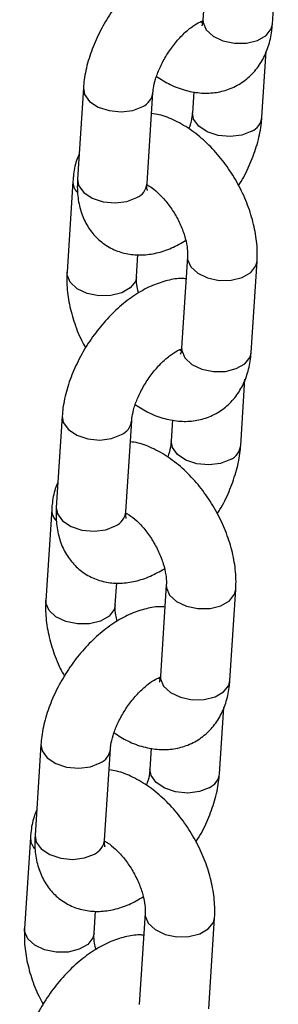
# Model space of a CAD drawing. Units: millimetres. Extents: x 0 to 42.1, y 0 to 29.8.
# Drawn here: x 32.9 to 32.9, y 23.7 to 23.9 of the extents above; entities that cross this region are included whole.
import ezdxf

# ---------------------------------------------------------------- set-up
doc = ezdxf.new("R2010")
doc.units = ezdxf.units.MM

msp = doc.modelspace()

# ---------------------------------------------------------------- linework, layer by layer
at = {"color": 7, "linetype": 'Continuous', "lineweight": 25}
for p, q in [((32.9337578129061, 23.90269222801188), (32.93274121808484, 23.88699052743909)), ((32.94471614597352, 23.88621521971875), (32.94573274079477, 23.90191692029154)), ((32.94291188537677, 23.87018883619273), (32.94365018763962, 23.88159220046438)), ((32.91215456243609, 23.87523613092021), (32.91113796761483, 23.85953443034742)), ((32.9231128955035, 23.85875912262708), (32.92412949032475, 23.87446082319987)), ((32.93117183041102, 23.87459184713498), (32.9309369574881, 23.87096414391307)), ((32.91035030183889, 23.85920974739387), (32.90933370701764, 23.84350804682136)), ((32.92130863490632, 23.84273273910102), (32.92155442192063, 23.84652901468972)), ((32.93009807154964, 23.84616610595068), (32.92908147672838, 23.83046440537789)), ((32.94105640461705, 23.82968909765755), (32.9420729994383, 23.84539079823034)), ((32.9392521440203, 23.81366271413154), (32.93999044628315, 23.82506607840318)), ((32.90849482107962, 23.81871000885901), (32.90747822625837, 23.80300830828622)), ((32.91945315414704, 23.80223300056589), (32.92046974896829, 23.81793470113868)), ((32.92751208905456, 23.81806572507378), (32.92727721613164, 23.81443802185187)), ((32.90669056048242, 23.80268362533267), (32.90567396566118, 23.78698192476016)), ((32.91764889354985, 23.78620661703982), (32.91789468056417, 23.79000289262852)), ((32.92643833019317, 23.78963998388948), (32.92542173537191, 23.77393828331669)), ((32.93739666326058, 23.77316297559635), (32.93841325808183, 23.78886467616914)), ((32.93559240266384, 23.75713659207034), (32.93633070492669, 23.76853995634198)), ((32.90483507972316, 23.76218388679782), (32.9038184849019, 23.74648218622503)), ((32.91579341279057, 23.74570687850469), (32.91681000761182, 23.76140857907748)), ((32.92385234769809, 23.76153960301259), (32.92361747477517, 23.75791189979067)), ((32.90303081912596, 23.74615750327148), (32.90201422430471, 23.73045580269896)), ((32.91398915219339, 23.72968049497862), (32.9142349392077, 23.73347677056733)), ((32.92277858883671, 23.73311386182829), (32.92176199401545, 23.7174121612555)), ((32.93373692190411, 23.71663685353516), (32.93475351672537, 23.73233855410795))]:
    msp.add_line(p, q, dxfattribs=at)
at = {"color": 8, "linetype": 'Continuous', "lineweight": 25, "flags": 128}
for points in [[(32.93274121808483, 23.88699052743921), (32.93275856891617, 23.8865232926952), (32.93329458923424, 23.88525732442642), (32.93448604134204, 23.88415364924365), (32.93618921853142, 23.88334538666243), (32.93819869249712, 23.88293002507876), (32.94027209102219, 23.8829576632297), (32.94215933164442, 23.88342496754635), (32.94363278529205, 23.88427557423145), (32.94451473170932, 23.88540688756517), (32.94471614597349, 23.88621521971889)], [(32.91215446606397, 23.87523463480788), (32.91235195929725, 23.87412491957776), (32.91322902003352, 23.87292182006706), (32.91469866184347, 23.87195110382415), (32.91658362423523, 23.87132985355416), (32.91865655292526, 23.87113300120834), (32.92066742212039, 23.87138429008481), (32.9223736913184, 23.87205341103645)], [(32.94115608637054, 23.86778142402937), (32.93944981717253, 23.86711230307773), (32.93743894797741, 23.86686101420126), (32.93536601928738, 23.86705786654709), (32.93348105689562, 23.86767911681707), (32.93201141508567, 23.86864983305998), (32.9311343543494, 23.86985293257068), (32.93093698663252, 23.87096459337138)], [(32.91113796761496, 23.85953443034755), (32.91133536447612, 23.8584232190051), (32.91221242521239, 23.85722011949441), (32.91368206702234, 23.8562494032515), (32.9155670294141, 23.85562815298151), (32.91763995810413, 23.85543130063568), (32.91965082729925, 23.85568258951216), (32.92135709649726, 23.8563517104638)], [(32.93009792932801, 23.84616389263284), (32.93011542238097, 23.84569887120659), (32.93065144269904, 23.84443290293781), (32.93184289480685, 23.84332922775504), (32.93354607199623, 23.84252096517383), (32.93555554596192, 23.84210560359015), (32.937628944487, 23.84213324174109), (32.93951618510922, 23.84260054605774), (32.94098963875685, 23.84345115274284), (32.94187158517412, 23.84458246607656), (32.94207312625521, 23.84539277018301)], [(32.9213087080965, 23.8427338739274), (32.92110722064223, 23.84192440694744), (32.92022527422495, 23.84079309361372), (32.91875182057733, 23.83994248692862), (32.91686457995511, 23.83947518261197), (32.91479118143003, 23.83944754446103), (32.91278170746433, 23.8398629060447), (32.91107853027496, 23.84067116862592), (32.90988707816715, 23.84177484380869), (32.90935105784908, 23.84304081207747), (32.90933379701189, 23.84350943031015)], [(32.92908147672836, 23.83046440537802), (32.92909882755971, 23.82999717063401), (32.92963484787777, 23.82873120236523), (32.93082629998558, 23.82762752718245), (32.93252947717496, 23.82681926460124), (32.93453895114066, 23.82640390301756), (32.93661234966573, 23.8264315411685), (32.93849959028795, 23.82689884548515), (32.93997304393558, 23.82774945217026), (32.94085499035285, 23.82888076550397), (32.94105640461703, 23.82968909765769)], [(32.9084947247075, 23.81870851274669), (32.90869221794079, 23.81759879751656), (32.90956927867705, 23.81639569800587), (32.91103892048701, 23.81542498176295), (32.91292388287876, 23.81480373149297), (32.9149968115688, 23.81460687914714), (32.91700768076392, 23.81485816802361), (32.91871394996193, 23.81552728897525)], [(32.93749634501408, 23.81125530196818), (32.93579007581607, 23.81058618101654), (32.93377920662095, 23.81033489214006), (32.93170627793091, 23.81053174448589), (32.92982131553915, 23.81115299475588), (32.9283516737292, 23.81212371099879), (32.92747461299294, 23.81332681050948), (32.92727724527605, 23.81443847131018)], [(32.90747822625849, 23.80300830828636), (32.90767562311966, 23.80189709694391), (32.90855268385592, 23.80069399743321), (32.91002232566588, 23.7997232811903), (32.91190728805763, 23.79910203092031), (32.91398021674766, 23.79890517857449), (32.91599108594279, 23.79915646745096), (32.9176973551408, 23.7998255884026)], [(32.92643818797154, 23.78963777057164), (32.92645568102451, 23.7891727491454), (32.92699170134257, 23.78790678087662), (32.92818315345038, 23.78680310569384), (32.92988633063976, 23.78599484311263), (32.93189580460545, 23.78557948152895), (32.93396920313053, 23.78560711967989), (32.93585644375275, 23.78607442399655), (32.93732989740039, 23.78692503068165), (32.93821184381765, 23.78805634401536), (32.93841338489874, 23.78886664812181)], [(32.91764896674003, 23.78620775186621), (32.91744747928577, 23.78539828488624), (32.91656553286849, 23.78426697155253), (32.91509207922086, 23.78341636486742), (32.91320483859865, 23.78294906055077), (32.91113144007357, 23.78292142239983), (32.90912196610787, 23.78333678398351), (32.90741878891849, 23.78414504656472), (32.90622733681069, 23.7852487217475), (32.90569131649261, 23.78651469001628), (32.90567405565542, 23.78698330824895)], [(32.9254217353719, 23.77393828331682), (32.92543908620324, 23.77347104857281), (32.92597510652131, 23.77220508030403), (32.92716655862911, 23.77110140512126), (32.92886973581849, 23.77029314254004), (32.93087920978419, 23.76987778095636), (32.93295260830926, 23.7699054191073), (32.93483984893149, 23.77037272342396), (32.93631330257912, 23.77122333010906), (32.93719524899639, 23.77235464344277), (32.93739666326056, 23.7731629755965)], [(32.90483498335104, 23.76218239068549), (32.90503247658432, 23.76107267545536), (32.90590953732059, 23.75986957594467), (32.90737917913054, 23.75889885970176), (32.9092641415223, 23.75827760943177), (32.91133707021233, 23.75808075708594), (32.91334793940746, 23.75833204596242), (32.91505420860547, 23.75900116691406)], [(32.93383660365761, 23.75472917990698), (32.9321303344596, 23.75406005895534), (32.93011946526448, 23.75380877007887), (32.92804653657445, 23.75400562242469), (32.92616157418269, 23.75462687269468), (32.92469193237274, 23.75559758893759), (32.92381487163647, 23.75680068844828), (32.92361750391959, 23.75791234924899)], [(32.90381848490203, 23.74648218622516), (32.90401588176319, 23.74537097488271), (32.90489294249946, 23.74416787537202), (32.90636258430941, 23.74319715912911), (32.90824754670117, 23.74257590885912), (32.9103204753912, 23.74237905651329), (32.91233134458632, 23.74263034538976), (32.91403761378433, 23.7432994663414)], [(32.92277844661508, 23.73311164851045), (32.92279593966804, 23.7326466270842), (32.92333195998611, 23.73138065881542), (32.92452341209391, 23.73027698363265), (32.92622658928329, 23.72946872105143), (32.92823606324899, 23.72905335946776), (32.93030946177407, 23.72908099761869), (32.93219670239629, 23.72954830193535), (32.93367015604392, 23.73039890862045), (32.93455210246119, 23.73153022195416), (32.93475364354228, 23.73234052606062)], [(32.91398922538357, 23.72968162980501), (32.9137877379293, 23.72887216282504), (32.91290579151202, 23.72774084949133), (32.9114323378644, 23.72689024280623), (32.90954509724217, 23.72642293848957), (32.9074716987171, 23.72639530033863), (32.9054622247514, 23.72681066192231), (32.90375904756203, 23.72761892450353), (32.90256759545422, 23.7287225996863), (32.90203157513615, 23.72998856795508), (32.90201431429896, 23.73045718618775)]]:
    msp.add_lwpolyline(points, dxfattribs=at)
at = {"color": 8, "linetype": 'Continuous', "lineweight": 25}
for centre, radius, start, end in [((32.92115618728019, 23.87478705491721), 0.002992511478652816, 294.0071252957887, 353.1308669352207), ((32.93994426327433, 23.87050935386564), 0.002984981810353125, 293.9521373011784, 353.7903455922776), ((32.9131374986644, 23.8591360757628), 0.002788105661372822, 178.4512286564267, 222.0006087427389), ((32.92014572643139, 23.85907918446905), 0.002984381323799098, 293.9477415573427, 353.8434378540841), ((32.91749644592373, 23.81826093285601), 0.002992511478643435, 294.0071252957198, 353.1308669353394), ((32.93628452191786, 23.81398323180445), 0.002984981810358845, 293.9521373013031, 353.7903455922246), ((32.90947775730789, 23.80260995370159), 0.002788105661331631, 178.4512286561841, 222.0006087431081), ((32.91648598507491, 23.80255306240786), 0.002984381323806544, 293.9477415574397, 353.8434378540309), ((32.91383670456726, 23.76173481079481), 0.002992511478649571, 294.0071252958164, 353.1308669352207), ((32.9326247805614, 23.75745710974325), 0.002984981810351397, 293.9521373012061, 353.7903455922776), ((32.90581801595147, 23.74608383164041), 0.002788105661372596, 178.4512286563537, 222.0006087426847), ((32.91282624371846, 23.74602694034667), 0.002984381323804959, 293.9477415572873, 353.8434378540163)]:
    msp.add_arc(centre, radius, start, end, dxfattribs=at)
at = {"color": 7, "linetype": 'Continuous', "lineweight": 25}
for points, knots in [([(32.93351202589178, 23.89889595242324), (32.933287582998, 23.89891661297727), (32.93222366351999, 23.89901454954141), (32.93025945177542, 23.89864662643819), (32.92764383014951, 23.89780284620412), (32.92497717400311, 23.89636961551216), (32.92234544363707, 23.89442441599114), (32.91985966099246, 23.89202783843703), (32.91761593121257, 23.88929231273979), (32.91567622755986, 23.88630667542314), (32.91408973128348, 23.88314771432036), (32.91291543609527, 23.87988366057234), (32.91232817700742, 23.87723029570538), (32.9121943814259, 23.8756934982174), (32.91215456243609, 23.87523613092019)], [0, 0, 0, 0, 0.02173681562132284, 0.1030383325552235, 0.1896166319658257, 0.2821621450625097, 0.3785008202129946, 0.4750345427362, 0.5708309366016521, 0.6662847312415724, 0.7621472714551504, 0.8590692151171372, 0.9580574976990895, 1, 1, 1, 1]), ([(32.92412949032476, 23.87446082319985), (32.92415073144048, 23.8746914576064), (32.92421106068104, 23.87534650787673), (32.92454026586542, 23.87676530174442), (32.92525210826923, 23.87865694461782), (32.92630382597216, 23.88066875335609), (32.92763310658678, 23.88261768851249), (32.92913433001139, 23.88433437441913), (32.93063802488703, 23.88566385804555), (32.93201791926859, 23.88655271283499), (32.93259075137411, 23.88676549343241), (32.93287169780402, 23.88686985201955)], [0, 0, 0, 0, 0.06041885417253442, 0.1716022659075422, 0.2873125665150802, 0.4073419045358967, 0.5297114653705655, 0.6522377513056103, 0.7723154784155997, 0.8883317592196166, 1, 1, 1, 1]), ([(32.93274121808498, 23.88699052743932), (32.93272396983157, 23.88680678849998), (32.93267443403624, 23.88627910292639), (32.93251215349919, 23.88590208001036), (32.93253831207652, 23.88594118703135), (32.93254663798342, 23.8859536342456)], [0, 0, 0, 0, 0.2669572439034581, 0.7666828102979155, 1, 1, 1, 1]), ([(32.92475842418534, 23.87723025348227), (32.92553620106109, 23.87673231822943), (32.92716639319646, 23.87568866399075), (32.92978202574446, 23.87474606766024), (32.93246244082788, 23.87427728992725), (32.93505280329192, 23.87438287977135), (32.93755068189441, 23.87505299654401), (32.93982887241113, 23.87630611485666), (32.94174348877419, 23.87808594197568), (32.94319146180874, 23.8802304799808), (32.94418343029377, 23.88268516491726), (32.94459866830758, 23.88473125029384), (32.94469475278731, 23.88594498252839), (32.94471614597365, 23.88621521971898)], [0, 0, 0, 0, 0.09563364081682885, 0.2004446442162894, 0.2998287871660471, 0.3944662602247105, 0.4862983608128349, 0.5847742937979964, 0.6799327286947658, 0.7739864159363402, 0.8701733686667498, 0.9710941317072385, 1, 1, 1, 1]), ([(32.93268516809103, 23.88650923249588), (32.9326246776375, 23.88651695017567), (32.9325492129667, 23.88652657834228), (32.93238211356525, 23.88662296660189), (32.93234895655659, 23.88664209262108)], [0, 0, 0, 0, 0.8015731452845204, 1, 1, 1, 1]), ([(32.94207299943832, 23.84539079823033), (32.94209390273111, 23.84600347332455), (32.94215089122432, 23.84767380492256), (32.94181279543761, 23.85050398183787), (32.94096106401093, 23.85382935829575), (32.9396514007934, 23.85711340082425), (32.93794216429807, 23.86025484193752), (32.93587891539714, 23.86316727687607), (32.93350455003317, 23.86576681203151), (32.93085510753475, 23.86798471752035), (32.92807500609312, 23.86961351281633), (32.92572556282657, 23.87057901962347), (32.92433944597169, 23.87077138624435), (32.92389461740184, 23.8708331199781)], [0, 0, 0, 0, 0.0576120469151193, 0.1570672992872021, 0.2569715686079953, 0.3566350383505478, 0.4560372749063484, 0.5557201432726973, 0.6562385427537467, 0.7583490271151572, 0.8626755763496196, 0.9559302473214374, 1, 1, 1, 1]), ([(32.93093695748815, 23.87096414391307), (32.93091388139185, 23.87073273598804), (32.93084834042008, 23.87007548876232), (32.93066486637552, 23.86910714543995), (32.93036834085157, 23.86834894222051), (32.9303080236276, 23.86819471363072)], [0, 0, 0, 0, 0.3021038999042481, 0.8580386780430009, 1, 1, 1, 1]), ([(32.93886045962054, 23.85842143716803), (32.93901866091363, 23.85865994866899), (32.93983109332058, 23.8598848089026), (32.94095951435923, 23.86228746148703), (32.94215585908641, 23.86553842985083), (32.94273782239863, 23.86819493751634), (32.94287196354365, 23.86973152992832), (32.94291188537682, 23.87018883619274)], [0, 0, 0, 0, 0.06495103047287153, 0.333551774383811, 0.6051208994133086, 0.8824797747440009, 0.9999999999999999, 0.9999999999999999, 0.9999999999999999, 0.9999999999999999]), ([(32.91141626017327, 23.86383276664904), (32.91125932922152, 23.86347594869082), (32.91073461836471, 23.86228290006348), (32.91047181537558, 23.86069180779133), (32.91037242997474, 23.85947963694254), (32.9103503018391, 23.85920974739412)], [0, 0, 0, 0, 0.2490766251745224, 0.8328070909046065, 1, 1, 1, 1]), ([(32.91113796761491, 23.85953443034754), (32.91111654846313, 23.85893237994972), (32.91106092343905, 23.85736886948794), (32.91137853664026, 23.8549891773984), (32.9122071963618, 23.85251173696403), (32.91349432321564, 23.85038015119204), (32.91523655925736, 23.8486003965713), (32.91737429235725, 23.84729818461415), (32.91977508517707, 23.84656467914681), (32.92225957977801, 23.84639393417263), (32.92480403301995, 23.84675656783906), (32.92733622695317, 23.84757576816347), (32.92896488750475, 23.84850890152374), (32.9297634961159, 23.84896646055047)], [0, 0, 0, 0, 0.06377504757766174, 0.1656222709098026, 0.260664467267028, 0.3508125947788713, 0.438501592124925, 0.5321650792434488, 0.6225905255689539, 0.7124912918312317, 0.805552205367543, 0.9046531316408082, 1, 1, 1, 1]), ([(32.92316562233981, 23.8576243608958), (32.92317316400856, 23.85760934512783), (32.92320373380703, 23.85754847942085), (32.9230846916215, 23.85793745745653), (32.92310483737013, 23.85852436460442), (32.92311289550358, 23.8587591226272)], [0, 0, 0, 0, 0.1642300906494791, 0.6656989233812167, 1, 1, 1, 1]), ([(32.92311139116438, 23.85856114531437), (32.92329911845272, 23.85846333066794), (32.9238404564315, 23.8581812684091), (32.92501490779702, 23.85722926802642), (32.92639867388375, 23.85576517708459), (32.92771936319907, 23.85392990823298), (32.92882572840916, 23.85188589992512), (32.9296229308238, 23.84980281699786), (32.93004581785912, 23.84794004098902), (32.93012690488147, 23.84676804835876), (32.93010355124898, 23.84628050353168), (32.93009807154966, 23.84616610595067)], [0, 0, 0, 0, 0.06539857503277466, 0.1885859681793319, 0.3164111326258335, 0.4481814583879282, 0.5820584063271058, 0.7157939474136052, 0.8468615410489797, 0.9640675722728262, 1, 1, 1, 1]), ([(32.90933370701797, 23.84350804682157), (32.90931293775261, 23.84289543778508), (32.9092563146574, 23.84122528627977), (32.90959011881652, 23.83839299416185), (32.91045966593836, 23.83507639847633), (32.91146584825695, 23.83239286804021), (32.91229812177271, 23.83091731374951), (32.91254624683588, 23.83047740788365)], [0, 0, 0, 0, 0.1444025084756708, 0.3936834955714494, 0.6440899273826106, 0.8938928037743419, 1, 1, 1, 1]), ([(32.92164321034044, 23.8399323845012), (32.92155283301198, 23.8402877442174), (32.92131601845941, 23.84121888871609), (32.92128195508589, 23.84212942607608), (32.92130356447645, 23.84261808103803), (32.92130863490663, 23.84273273910122)], [0, 0, 0, 0, 0.3208185719925788, 0.8406367822773969, 1, 1, 1, 1]), ([(32.92985228453531, 23.84236983036205), (32.92962784164153, 23.84239049091608), (32.92856392216353, 23.84248842748022), (32.92659971041896, 23.842120504377), (32.92398408879305, 23.84127672414292), (32.92131743264665, 23.83984349345096), (32.91868570228061, 23.83789829392995), (32.916199919636, 23.83550171637583), (32.91395618985609, 23.83276619067859), (32.91201648620338, 23.82978055336194), (32.91042998992702, 23.82662159225916), (32.9092556947388, 23.82335753851114), (32.90866843565095, 23.82070417364418), (32.90853464006943, 23.8191673761562), (32.90849482107963, 23.81871000885899)], [0, 0, 0, 0, 0.02173681562133083, 0.1030383325552309, 0.1896166319658323, 0.2821621450625155, 0.3785008202129996, 0.4750345427362043, 0.5708309366016555, 0.666284731241575, 0.762147271455152, 0.8590692151171383, 0.9580574976990898, 1, 1, 1, 1]), ([(32.92046974896829, 23.81793470113865), (32.92049099008402, 23.8181653355452), (32.92055131932457, 23.81882038581554), (32.92088052450895, 23.82023917968322), (32.92159236691277, 23.82213082255663), (32.9226440846157, 23.82414263129489), (32.92397336523031, 23.82609156645129), (32.92547458865492, 23.82780825235794), (32.92697828353057, 23.82913773598436), (32.92835817791212, 23.8300265907738), (32.92893101001764, 23.83023937137122), (32.92921195644756, 23.83034372995835)], [0, 0, 0, 0, 0.06041885417253442, 0.1716022659075422, 0.2873125665150802, 0.4073419045358967, 0.5297114653705655, 0.6522377513056103, 0.7723154784155997, 0.8883317592196166, 1, 1, 1, 1]), ([(32.92109868282888, 23.82070413142107), (32.92187645970462, 23.82020619616823), (32.92350665183999, 23.81916254192955), (32.92612228438799, 23.81821994559904), (32.92880269947142, 23.81775116786605), (32.93139306193545, 23.81785675771016), (32.93389094053795, 23.81852687448282), (32.93616913105466, 23.81977999279546), (32.93808374741772, 23.82155981991448), (32.93953172045228, 23.8237043579196), (32.9405236889373, 23.82615904285607), (32.94093892695112, 23.82820512823264), (32.94103501143085, 23.8294188604672), (32.94105640461719, 23.82968909765778)], [0, 0, 0, 0, 0.09563364081684142, 0.2004446442163005, 0.2998287871660568, 0.3944662602247189, 0.486298360812842, 0.584774293798002, 0.6799327286947702, 0.7739864159363432, 0.8701733686667514, 0.9710941317072387, 1, 1, 1, 1]), ([(32.92902542673457, 23.82998311043469), (32.92896493628103, 23.82999082811448), (32.92888947161023, 23.83000045628108), (32.92872237220878, 23.8300968445407), (32.92868921520013, 23.83011597055988)], [0, 0, 0, 0, 0.801573145283688, 1, 1, 1, 1]), ([(32.92908147672852, 23.83046440537812), (32.92906422847511, 23.83028066643878), (32.92901469267978, 23.8297529808652), (32.92885241214272, 23.82937595794917), (32.92887857072005, 23.82941506497016), (32.92888689662696, 23.8294275121844)], [0, 0, 0, 0, 0.2669572439034581, 0.7666828102979155, 1, 1, 1, 1]), ([(32.93841325808186, 23.78886467616914), (32.93843416137464, 23.78947735126335), (32.93849114986786, 23.79114768286136), (32.93815305408113, 23.79397785977667), (32.93730132265447, 23.79730323623455), (32.93599165943694, 23.80058727876305), (32.93428242294161, 23.80372871987632), (32.93221917404068, 23.80664115481487), (32.92984480867671, 23.80924068997031), (32.92719536617828, 23.81145859545916), (32.92441526473665, 23.81308739075513), (32.92206582147011, 23.81405289756227), (32.92067970461522, 23.81424526418316), (32.92023487604537, 23.8143069979169)], [0, 0, 0, 0, 0.0576120469151193, 0.1570672992872021, 0.2569715686079953, 0.3566350383505478, 0.4560372749063484, 0.5557201432726973, 0.6562385427537467, 0.7583490271151572, 0.8626755763496196, 0.9559302473214374, 1, 1, 1, 1]), ([(32.92727721613169, 23.81443802185187), (32.92725414003538, 23.81420661392684), (32.92718859906361, 23.81354936670112), (32.92700512501905, 23.81258102337875), (32.9267085994951, 23.81182282015932), (32.92664828227113, 23.81166859156952)], [0, 0, 0, 0, 0.3021038999042481, 0.8580386780430009, 1, 1, 1, 1]), ([(32.93520071826407, 23.80189531510683), (32.93535891955716, 23.8021338266078), (32.93617135196411, 23.80335868684141), (32.93729977300276, 23.80576133942583), (32.93849611772995, 23.80901230778964), (32.93907808104217, 23.81166881545514), (32.93921222218718, 23.81320540786713), (32.93925214402035, 23.81366271413154)], [0, 0, 0, 0, 0.06495103047287153, 0.333551774383811, 0.6051208994133086, 0.8824797747440009, 0.9999999999999999, 0.9999999999999999, 0.9999999999999999, 0.9999999999999999]), ([(32.9077565188168, 23.80730664458784), (32.90759958786505, 23.80694982662963), (32.90707487700824, 23.80575677800228), (32.90681207401911, 23.80416568573014), (32.90671268861827, 23.80295351488134), (32.90669056048264, 23.80268362533292)], [0, 0, 0, 0, 0.2490766251745224, 0.8328070909046065, 1, 1, 1, 1]), ([(32.90747822625844, 23.80300830828634), (32.90745680710667, 23.80240625788852), (32.90740118208258, 23.80084274742674), (32.9077187952838, 23.79846305533721), (32.90854745500533, 23.79598561490284), (32.90983458185918, 23.79385402913084), (32.91157681790089, 23.7920742745101), (32.91371455100078, 23.79077206255296), (32.91611534382061, 23.79003855708561), (32.91859983842155, 23.78986781211143), (32.92114429166348, 23.79023044577786), (32.92367648559671, 23.79104964610227), (32.92530514614829, 23.79198277946254), (32.92610375475944, 23.79244033848928)], [0, 0, 0, 0, 0.06377504757766174, 0.1656222709098026, 0.260664467267028, 0.3508125947788713, 0.438501592124925, 0.5321650792434488, 0.6225905255689539, 0.7124912918312317, 0.805552205367543, 0.9046531316408082, 1, 1, 1, 1]), ([(32.91950588098334, 23.8010982388346), (32.91951342265209, 23.80108322306663), (32.91954399245056, 23.80102235735965), (32.91942495026504, 23.80141133539533), (32.91944509601367, 23.80199824254323), (32.91945315414711, 23.80223300056601)], [0, 0, 0, 0, 0.1642300906494791, 0.6656989233812167, 1, 1, 1, 1]), ([(32.91945164980792, 23.80203502325317), (32.91963937709625, 23.80193720860674), (32.92018071507503, 23.80165514634791), (32.92135516644056, 23.80070314596522), (32.92273893252728, 23.7992390550234), (32.9240596218426, 23.79740378617178), (32.92516598705269, 23.79535977786392), (32.92596318946733, 23.79327669493667), (32.92638607650266, 23.79141391892782), (32.926467163525, 23.79024192629756), (32.92644380989252, 23.78975438147048), (32.92643833019319, 23.78963998388948)], [0, 0, 0, 0, 0.06539857503277466, 0.1885859681793319, 0.3164111326258335, 0.4481814583879282, 0.5820584063271058, 0.7157939474136052, 0.8468615410489797, 0.9640675722728262, 1, 1, 1, 1]), ([(32.9056739656615, 23.78698192476037), (32.90565319639614, 23.78636931572388), (32.90559657330093, 23.78469916421857), (32.90593037746005, 23.78186687210065), (32.9067999245819, 23.77855027641513), (32.90780610690048, 23.77586674597901), (32.90863838041625, 23.77439119168832), (32.90888650547942, 23.77395128582245)], [0, 0, 0, 0, 0.1444025084756639, 0.3936834955714457, 0.6440899273825949, 0.8938928037743142, 0.9999999999999999, 0.9999999999999999, 0.9999999999999999, 0.9999999999999999]), ([(32.92619254317885, 23.78584370830085), (32.92596810028507, 23.78586436885488), (32.92490418080706, 23.78596230541902), (32.92293996906249, 23.7855943823158), (32.92032434743658, 23.78475060208172), (32.91765769129018, 23.78331737138976), (32.91502596092414, 23.78137217186875), (32.91254017827954, 23.77897559431464), (32.91029644849963, 23.77624006861739), (32.90835674484692, 23.77325443130074), (32.90677024857055, 23.77009547019796), (32.90559595338234, 23.76683141644995), (32.90500869429449, 23.76417805158298), (32.90487489871297, 23.762641254095), (32.90483507972316, 23.7621838867978)], [0, 0, 0, 0, 0.02173681562132293, 0.103038332555224, 0.1896166319658265, 0.2821621450625109, 0.3785008202129961, 0.4750345427361997, 0.5708309366016521, 0.666284731241581, 0.7621472714551497, 0.8590692151171424, 0.9580574976990893, 1, 1, 1, 1]), ([(32.91798346898398, 23.78340626244), (32.91789309165551, 23.78376162215621), (32.91765627710294, 23.78469276665489), (32.91762221372942, 23.78560330401488), (32.91764382311999, 23.78609195897684), (32.91764889355017, 23.78620661704003)], [0, 0, 0, 0, 0.3208185719926381, 0.8406367822773699, 1, 1, 1, 1]), ([(32.91681000761183, 23.76140857907746), (32.91683124872755, 23.761639213484), (32.91689157796811, 23.76229426375434), (32.91722078315249, 23.76371305762203), (32.9179326255563, 23.76560470049543), (32.91898434325923, 23.76761650923369), (32.92031362387385, 23.7695654443901), (32.92181484729846, 23.77128213029674), (32.9233185421741, 23.77261161392316), (32.92469843655566, 23.7735004687126), (32.92527126866118, 23.77371324931002), (32.92555221509109, 23.77381760789716)], [0, 0, 0, 0, 0.06041885417253549, 0.1716022659075452, 0.2873125665150635, 0.4073419045358918, 0.529711465370555, 0.6522377513056021, 0.7723154784155957, 0.8883317592196147, 1, 1, 1, 1]), ([(32.9253656853781, 23.77345698837349), (32.92530519492457, 23.77346470605328), (32.92522973025377, 23.77347433421988), (32.92506263085232, 23.7735707224795), (32.92502947384367, 23.77358984849868)], [0, 0, 0, 0, 0.8015731452844548, 1, 1, 1, 1]), ([(32.92542173537205, 23.77393828331692), (32.92540448711864, 23.77375454437759), (32.92535495132331, 23.773226858804), (32.92519267078626, 23.77284983588797), (32.92521882936359, 23.77288894290896), (32.92522715527049, 23.77290139012321)], [0, 0, 0, 0, 0.2669572439034581, 0.7666828102979155, 1, 1, 1, 1]), ([(32.91743894147241, 23.76417800935988), (32.91821671834816, 23.76368007410704), (32.91984691048353, 23.76263641986835), (32.92246254303153, 23.76169382353785), (32.92514295811495, 23.76122504580485), (32.92773332057898, 23.76133063564896), (32.93023119918148, 23.76200075242162), (32.9325093896982, 23.76325387073427), (32.93442400606126, 23.76503369785328), (32.93587197909581, 23.7671782358584), (32.93686394758085, 23.76963292079487), (32.93727918559465, 23.77167900617145), (32.93737527007438, 23.772892738406), (32.93739666326072, 23.77316297559658)], [0, 0, 0, 0, 0.09563364081684114, 0.200444644216301, 0.2998287871660581, 0.3944662602247233, 0.4862983608128402, 0.584774293798001, 0.6799327286947753, 0.7739864159363552, 0.8701733686667575, 0.9710941317072456, 1, 1, 1, 1]), ([(32.93475351672539, 23.73233855410794), (32.93477442001818, 23.73295122920215), (32.93483140851139, 23.73462156080017), (32.93449331272467, 23.73745173771547), (32.93364158129801, 23.74077711417335), (32.93233191808046, 23.74406115670186), (32.93062268158514, 23.74720259781513), (32.92855943268421, 23.75011503275367), (32.92618506732024, 23.75271456790911), (32.92353562482182, 23.75493247339796), (32.92075552338019, 23.75656126869394), (32.91840608011364, 23.75752677550108), (32.91701996325876, 23.75771914212196), (32.91657513468891, 23.7577808758557)], [0, 0, 0, 0, 0.05761204691511934, 0.1570672992872083, 0.2569715686080016, 0.3566350383505436, 0.4560372749063535, 0.5557201432727026, 0.6562385427537464, 0.758349027115157, 0.8626755763496201, 0.9559302473214383, 1, 1, 1, 1]), ([(32.92361747477522, 23.75791189979068), (32.92359439867892, 23.75768049186564), (32.92352885770715, 23.75702324463993), (32.92334538366259, 23.75605490131756), (32.92304885813863, 23.75529669809812), (32.92298854091467, 23.75514246950832)], [0, 0, 0, 0, 0.3021038999042671, 0.8580386780429531, 1, 1, 1, 1]), ([(32.93154097690761, 23.74536919304563), (32.9316991782007, 23.7456077045466), (32.93251161060765, 23.74683256478021), (32.9336400316463, 23.74923521736464), (32.93483637637348, 23.75248618572844), (32.9354183396857, 23.75514269339394), (32.93555248083072, 23.75667928580593), (32.93559240266389, 23.75713659207034)], [0, 0, 0, 0, 0.06495103047287622, 0.3335517743838286, 0.6051208994133256, 0.8824797747440013, 1, 1, 1, 1]), ([(32.90409677746034, 23.75078052252665), (32.90393984650859, 23.75042370456843), (32.90341513565178, 23.74923065594108), (32.90315233266265, 23.74763956366894), (32.90305294726181, 23.74642739282015), (32.90303081912617, 23.74615750327172)], [0, 0, 0, 0, 0.2490766251744907, 0.8328070909046703, 1, 1, 1, 1]), ([(32.90381848490198, 23.74648218622514), (32.9037970657502, 23.74588013582733), (32.90374144072612, 23.74431662536555), (32.90405905392733, 23.74193693327601), (32.90488771364887, 23.73945949284164), (32.90617484050271, 23.73732790706965), (32.90791707654443, 23.73554815244891), (32.91005480964431, 23.73424594049176), (32.91245560246414, 23.73351243502442), (32.91494009706508, 23.73334169005023), (32.91748455030702, 23.73370432371667), (32.92001674424024, 23.73452352404107), (32.92164540479182, 23.73545665740135), (32.92244401340297, 23.73591421642808)], [0, 0, 0, 0, 0.06377504757767517, 0.1656222709098157, 0.2606644672670275, 0.3508125947788704, 0.4385015921249238, 0.5321650792434472, 0.6225905255689557, 0.7124912918312355, 0.8055522053675449, 0.9046531316408103, 1, 1, 1, 1]), ([(32.91584613962687, 23.74457211677341), (32.91585368129563, 23.74455710100543), (32.9158842510941, 23.74449623529845), (32.91576520890857, 23.74488521333414), (32.9157853546572, 23.74547212048203), (32.91579341279064, 23.74570687850481)], [0, 0, 0, 0, 0.1642300906495047, 0.6656989233812718, 1, 1, 1, 1]), ([(32.91579190845145, 23.74550890119198), (32.91597963573978, 23.74541108654555), (32.91652097371857, 23.74512902428671), (32.91769542508408, 23.74417702390402), (32.91907919117082, 23.7427129329622), (32.92039988048614, 23.74087766411059), (32.92150624569623, 23.73883365580273), (32.92230344811087, 23.73675057287547), (32.92272633514619, 23.73488779686662), (32.92280742216854, 23.73371580423636), (32.92278406853605, 23.73322825940928), (32.92277858883673, 23.73311386182828)], [0, 0, 0, 0, 0.06539857503277392, 0.1885859681793303, 0.3164111326258264, 0.4481814583879125, 0.5820584063270983, 0.7157939474135961, 0.846861541048969, 0.9640675722728267, 1, 1, 1, 1]), ([(32.92253280182239, 23.72931758623965), (32.9223083589286, 23.72933824679368), (32.9212444394506, 23.72943618335782), (32.91928022770603, 23.7290682602546), (32.91666460608012, 23.72822448002053), (32.91399794993372, 23.72679124932857), (32.91136621956768, 23.72484604980755), (32.90888043692307, 23.72244947225344), (32.90663670714316, 23.7197139465562), (32.90469700349045, 23.71672830923955), (32.90311050721408, 23.71356934813677), (32.90193621202587, 23.71030529438875), (32.90134895293802, 23.70765192952179), (32.9012151573565, 23.70611513203381), (32.9011753383667, 23.7056577647366)], [0, 0, 0, 0, 0.02173681562133327, 0.1030383325552322, 0.1896166319658342, 0.2821621450625181, 0.3785008202130024, 0.4750345427362049, 0.5708309366016564, 0.6662847312415845, 0.762147271455152, 0.8590692151171438, 0.9580574976990897, 1, 1, 1, 1]), ([(32.90201422430503, 23.73045580269917), (32.90199345503968, 23.72984319366268), (32.90193683194447, 23.72817304215737), (32.90227063610359, 23.72534075003946), (32.90314018322543, 23.72202415435394), (32.90414636554402, 23.71934062391782), (32.90497863905978, 23.71786506962712), (32.90522676412294, 23.71742516376125)], [0, 0, 0, 0, 0.1444025084756686, 0.3936834955714585, 0.6440899273826158, 0.8938928037743434, 0.9999999999999999, 0.9999999999999999, 0.9999999999999999, 0.9999999999999999]), ([(32.91432372762751, 23.7268801403788), (32.91423335029905, 23.72723550009501), (32.91399653574648, 23.72816664459369), (32.91396247237296, 23.72907718195368), (32.91398408176352, 23.72956583691564), (32.91398915219371, 23.72968049497883)], [0, 0, 0, 0, 0.3208185719925616, 0.840636782277352, 1, 1, 1, 1])]:
    msp.add_open_spline(points, degree=3, knots=knots, dxfattribs=at)

doc.saveas('drawing.dxf')
